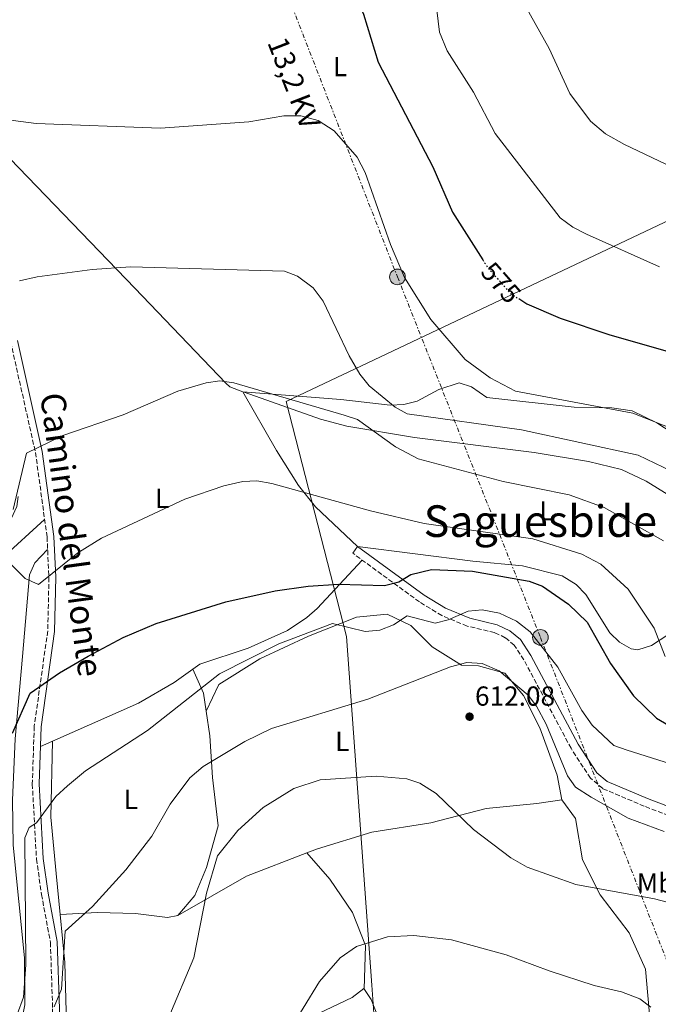
# Model space of a CAD drawing. Units: metres. Extents: x 607412 to 610859, y 4731580 to 4733948.
# Drawn here: x 607837 to 608070, y 4733011 to 4733370 of the extents above; entities that cross this region are included whole.
import ezdxf
from ezdxf.enums import TextEntityAlignment as Align

# ---------------------------------------------------------------- set-up
doc = ezdxf.new("R2010")
doc.units = ezdxf.units.M
doc.header["$MEASUREMENT"] = 0
for name, pattern in [('DGN Style 3', [2.435890702152634, 1.739921930109024, -0.6959687720436097]), ('DGN Style 5', [1.217945351076317, 0.5219765790327072, -0.6959687720436097]), ('DGN Style 7', [3.4798438602180486, 1.565929737098122, -0.6959687720436097, 0.5219765790327072, -0.6959687720436097])]:
    doc.linetypes.add(name, pattern=pattern)
for name, color, linetype, lineweight in [('Camino', 7, 'DGN Style 3', 0), ('Cota de curva de nivel directora', 7, 'Continuous', 0), ('Cota de punto acotado terreno', 7, 'Continuous', 0), ('Curva de nivel directora', 30, 'Continuous', 30), ('Curva de nivel directora no vista', 30, 'DGN Style 5', 30), ('Curva de nivel intermedia', 30, 'Continuous', 0), ('Estanque', 4, 'Continuous', 0), ('Etiqueta de uso rústico', 92, 'Continuous', 0), ('Límite de Concejo', 7, 'Continuous', 0), ('Línea de cambio de uso (parcela vista)', 92, 'Continuous', 0), ('Línea eléctrica', 6, 'DGN Style 7', 0), ('Margen derecho', 7, 'Continuous', 0), ('Poste tendido eléctrico', 7, 'Continuous', 0), ('Punto acotado terreno (símbolo)', 7, 'Continuous', 0), ('Tensión línea eléctrica', 7, 'Continuous', 0), ('Texto de Área (paraje) menor', 7, 'Continuous', 0), ('Transformador', 7, 'Continuous', 0)]:
    doc.layers.add(name, color=color, linetype=linetype, lineweight=lineweight)
doc.styles.add('Style-Arial', font='arial.ttf')

# ---------------------------------------------------------------- blocks, each defined once
blk = doc.blocks.new('5PATER')
at = {"layer": 'Estanque', "linetype": 'Continuous', "lineweight": 0}
h = blk.add_hatch(color=51, dxfattribs=at)
edge = h.paths.add_edge_path()
edge.add_ellipse((0, 0), major_axis=(-0.1095731443231308, -0.1110710700762829), ratio=0.9994222409660317, start_angle=0, end_angle=360)
blk = doc.blocks.new('5PELE')
at = {"layer": 'Transformador', "linetype": 'Continuous', "lineweight": 0}
h = blk.add_hatch(color=9, dxfattribs=at)
edge = h.paths.add_edge_path()
edge.add_arc((-2.000000476837158e-05, 0), 0.2850000000000001, 0, 360)
at = {"layer": 'Transformador', "color": 252, "linetype": 'Continuous', "lineweight": 0}
blk.add_circle((-2.000000476837158e-05, 0), 0.2850000000000001, dxfattribs=at)

msp = doc.modelspace()

# ---------------------------------------------------------------- linework, layer by layer
at = {"layer": 'Camino', "color": 7, "linetype": 'DGN Style 3', "lineweight": 0}
for points in [[(607834.0599999978, 4733252.619999999, 586.7700000000041), (607843.109999998, 4733212.28, 590.1999999999971), (607847.3199999991, 4733181.560000001, 593.5099999999948), (607848.0199999987, 4733166.859999999, 595.1300000000048), (607847.5699999996, 4733147.34, 597.4900000000054), (607842.6599999988, 4733112.660000001, 601.5099999999948), (607841.9600000014, 4733091.630000002, 603.8099999999978), (607843.4699999979, 4733064.32, 606.3800000000047), (607845.3000000007, 4733051.439999999, 606.8600000000007), (607848.5599999975, 4733033.980000001, 608.6499999999943), (607849.36, 4733009.800000002, 609.9600000000065), (607848.3899999998, 4732988.010000002, 611.5700000000071), (607846.1499999979, 4732959.09, 614.4499999999971), (607844.4400000002, 4732944.440000001, 615.729999999996), (607842.5200000001, 4732936.020000001, 616.6000000000058), (607834.3299999982, 4732917.520000001, 618.5700000000071)], [(608118.5399999982, 4733067.860000002, 610.2299999999959), (608107.8699999996, 4733070.670000001, 610.5800000000017), (608091.9899999987, 4733073.310000001, 610.5800000000017), (608064.8700000015, 4733083.550000002, 609.2599999999949), (608049.7500000005, 4733089.949999999, 608.0399999999936), (608045.269999999, 4733093.74, 607.729999999996), (608038.1700000024, 4733104.620000001, 607.1600000000036), (608020.9699999981, 4733136.890000002, 606.6999999999972), (608017.4499999977, 4733142.17, 606.5200000000041), (608014.239999998, 4733144.900000001, 606.429999999993), (608010.3099999985, 4733146.760000001, 606.3399999999965), (608000.3399999996, 4733149.109999999, 606.0700000000071), (607991.0900000005, 4733152.95, 604.6999999999971), (607982.9899999979, 4733157.910000003, 603), (607958.6900000015, 4733175.630000004, 597.5899999999965)]]:
    msp.add_polyline3d(points, dxfattribs=at)
at = {"layer": 'Curva de nivel directora', "color": 30, "linetype": 'Continuous', "lineweight": 30, "flags": 128}
for points, elevation in [([(607826.3099999984, 4733404.180000001), (607839.0499999991, 4733403.170000002), (607905.4899999998, 4733401.5), (607926.23, 4733400.130000002), (607937.7900000003, 4733398.340000002), (607947.9600000004, 4733394.390000002), (607953.230000001, 4733389.240000002), (607959.8200000003, 4733377.910000003), (607962.5899999996, 4733371.820000002), (607967.9099999993, 4733354.430000002), (607987.8299999993, 4733316.240000002), (607994.9900000008, 4733299.800000001), (608006.0599999995, 4733282.420000001)], 575.0000000000002), ([(608019.1100000007, 4733268.310000002), (608022.0499999999, 4733266.480000001), (608034.1800000003, 4733261.170000001), (608052.2800000008, 4733255.130000001), (608082.5699999997, 4733246.539999999)], 575.0000000000001), ([(607834.7100000004, 4733110.11), (607841.159999999, 4733124.720000002), (607851.7999999984, 4733132.090000001), (607862.2599999991, 4733138.15), (607875.0800000001, 4733144.940000001), (607887.0400000005, 4733150.04), (607912.479999999, 4733157.910000003), (607930.4000000008, 4733161.970000001), (607942.4299999983, 4733163.700000001), (607953.5199999993, 4733164.34), (607970.1899999992, 4733163.859999999), (607975.4100000006, 4733165.220000001), (607979.8099999995, 4733167.91), (607987.3099999985, 4733169.7), (608002.2799999998, 4733169.160000003), (608022.8899999983, 4733165.480000001), (608027.7699999998, 4733163.700000001), (608037.2000000001, 4733157.109999999), (608044.0899999988, 4733150.510000002), (608052.5899999992, 4733135.5), (608060.9699999989, 4733123.670000001), (608069.3499999986, 4733115.640000001), (608075.1299999988, 4733112.260000001)], 600.0000000000001)]:
    msp.add_lwpolyline(points, dxfattribs=dict(at, elevation=elevation))
at = {"layer": 'Curva de nivel directora no vista', "color": 30, "linetype": 'DGN Style 5', "lineweight": 30, "elevation": 575.0000000000005, "flags": 128}
msp.add_lwpolyline([(608006.0599999995, 4733282.420000001), (608007.8200000008, 4733279.66), (608016.1699999992, 4733270.140000001), (608019.1100000007, 4733268.310000002)], dxfattribs=at)
at = {"layer": 'Curva de nivel intermedia', "color": 30, "linetype": 'Continuous', "lineweight": 0, "flags": 128}
for points, elevation in [([(608016.0400000018, 4733384.83), (608030.1799999992, 4733359.34), (608037.6900000017, 4733342.939999998), (608045.26, 4733332.96), (608050.7699999998, 4733328.36), (608057.680000001, 4733324.399999999), (608092.560000001, 4733307.77), (608103.4700000009, 4733303.349999999), (608108.0900000011, 4733303.390000001), (608112.8300000018, 4733304.980000001), (608123.5000000005, 4733310.859999998), (608141.1200000002, 4733317.300000001), (608152.9400000023, 4733320.189999999), (608167.5800000003, 4733322.609999999), (608183.05, 4733322.67), (608197.3300000007, 4733320.759999998), (608208.0400000016, 4733318.099999999), (608220.0199999999, 4733313.670000001), (608231.8000000016, 4733311.33), (608254.7200000011, 4733312.550000001), (608264.8900000012, 4733314.58), (608303.1300000006, 4733333.460000001), (608318.0800000017, 4733337.63), (608345.4300000014, 4733341.13)], 565.0000000000001), ([(607988.3600000013, 4733381.460000001), (607990.2099999997, 4733365.300000001), (607993.0300000005, 4733358.470000001), (608002.6399999997, 4733343.480000001), (608010.6000000013, 4733328.439999999), (608034.1800000003, 4733297.74), (608038.8200000006, 4733294.279999998), (608043.7500000013, 4733291.8), (608070.3600000012, 4733279.939999999)], 570.0000000000001), ([(607829.3100000003, 4733333.930000001), (607843.4000000008, 4733332.109999998), (607888.7000000012, 4733330.390000001), (607920.8099999996, 4733332.699999998), (607933.5099999999, 4733334.84), (607939.7800000019, 4733334.84), (607946.1000000007, 4733333.13), (607951.8600000008, 4733329.390000001), (607960.2600000006, 4733319.789999999), (607963.1500000006, 4733314.220000001), (607972.3700000008, 4733288.06), (607977.4600000003, 4733275.99), (607987.140000001, 4733260.699999999), (607999.5599999996, 4733246.15), (608008.7300000006, 4733239.539999999), (608017.9999999999, 4733234.65), (608060.6800000005, 4733226.57), (608076.9500000004, 4733220.24)], 580.0000000000001), ([(607837.2899999998, 4733274.789999999), (607843.7000000003, 4733276.27), (607863.7900000003, 4733278.939999998), (607877.6600000017, 4733279.859999998), (607933.7600000004, 4733278.369999998), (607938.5300000003, 4733276.509999998), (607944.2700000001, 4733272.220000002), (607947.9200000003, 4733267.42), (607957.3300000003, 4733247.529999999), (607961.2999999999, 4733240.789999999), (607964.6399999993, 4733236.609999998), (607974.0600000005, 4733228.850000001), (607978.4400000017, 4733226.4), (608020.1900000003, 4733220.609999998), (608062.6000000006, 4733211.319999999), (608074.750000001, 4733205.499999999)], 585), ([(607834.980000001, 4733191.58), (607839.8500000014, 4733212.01), (607853.0600000012, 4733218.460000001), (607874.9999999995, 4733225.96), (607894.9199999997, 4733234.599999999), (607905.320000002, 4733237.71), (607910.2800000019, 4733238.350000001), (607915.3400000001, 4733237.67), (607955.5599999999, 4733225.92), (607960.3600000012, 4733224.34), (607974.1800000013, 4733214.369999998), (607982.5300000019, 4733210.05), (608013.5100000015, 4733201.769999999), (608037.4800000016, 4733196.849999999), (608050.2600000001, 4733192.26), (608071.8699999999, 4733180.179999999)], 590.0000000000001), ([(607832.2100000015, 4733173.58), (607839.390000001, 4733166.499999999), (607844.2700000004, 4733164.249999999), (607858.5199999996, 4733175.730000001), (607867.1200000006, 4733181.16), (607897.5400000014, 4733195.329999999), (607911.7500000005, 4733200.210000001), (607918.6900000006, 4733201.739999999), (607923.6900000008, 4733201.970000001), (607929.1400000001, 4733201.08), (607965.1900000013, 4733191.039999999), (607984.7000000001, 4733186.52), (608024.2900000018, 4733180.859999998), (608042.1200000019, 4733175.34), (608048.9900000006, 4733171.609999999), (608059.0199999998, 4733162.599999999), (608068.420000001, 4733148.369999997), (608072.5100000014, 4733138.019999999)], 595.0000000000001), ([(607831.8400000005, 4732995.140000001), (607838.6900000013, 4733014.02), (607839.6400000014, 4733025.859999999), (607839.190000002, 4733072.09), (607840.8600000016, 4733075.76), (607843.5100000004, 4733077.480000001), (607850.5700000012, 4733087.130000001), (607854.76, 4733090.999999999), (607861.2700000011, 4733096.369999998), (607883.88, 4733111.109999999), (607910.120000001, 4733131.77), (607931.7300000007, 4733142.619999999), (607951.2700000008, 4733150.009999998), (607963.1700000007, 4733147.09), (607968.5800000001, 4733147.640000002), (607973.5000000017, 4733149.53), (607978.5100000009, 4733152.8), (607988.6699999997, 4733150.189999999), (607993.4700000009, 4733151.340000001), (608000.7599999999, 4733154.57), (608005.7500000009, 4733154.999999999), (608012.1500000004, 4733153.84), (608018.3200000017, 4733150.890000002), (608023.2900000005, 4733147.039999999), (608033.4200000003, 4733134.199999999), (608042.0999999995, 4733118.350000001), (608045.8800000014, 4733113), (608053.7300000014, 4733105.680000001), (608058.6199999999, 4733103.900000001), (608079.0300000014, 4733097.570000002)], 605.0000000000001), ([(607849.8600000006, 4733010.509999999), (607852.6200000009, 4733016.92), (607853.8800000016, 4733038.07), (607863.9199999998, 4733047.069999999), (607875.9699999996, 4733060.349999999), (607885.5099999994, 4733072.589999998), (607892.13, 4733084.289999999), (607899.3400000007, 4733093.840000001), (607904.1599999998, 4733098), (607919.3800000013, 4733107.06), (607929.0300000006, 4733111.850000001), (607964.1900000002, 4733122.5), (607994.2900000013, 4733134.289999999), (608000.2600000014, 4733135.92), (608005.8300000015, 4733135.439999999), (608011.9800000006, 4733132.769999999), (608022.5100000004, 4733123.939999999), (608025.6100000006, 4733119.999999999), (608029.16, 4733113.430000001), (608036.9299999995, 4733094.660000001), (608039.8200000018, 4733090.519999999), (608045.5000000015, 4733086.8), (608058.9700000007, 4733079.24), (608072.0599999998, 4733074.390000001)], 609.9999999999999), ([(607891.7099999998, 4733006.789999999), (607900.8400000005, 4733028.41), (607905.3700000013, 4733051.949999998), (607909.35, 4733065.429999999), (607916.8700000013, 4733074.73), (607926.1000000003, 4733083.02), (607937.2500000016, 4733089.989999999), (607946.8300000017, 4733093.21), (607967.1500000017, 4733094.429999998), (607978.4200000014, 4733093.55), (607983.1300000009, 4733091.9), (607989.1100000001, 4733088.160000001), (608002.5900000005, 4733075.13), (608016.1900000015, 4733064.779999998), (608022.1700000007, 4733061.31), (608039.9100000013, 4733055.029999998), (608068.5599999996, 4733049.859999998), (608081.1300000002, 4733046.529999998)], 615), ([(607934.7100000002, 4733000.289999999), (607946.6000000014, 4733019.749999999), (607954.0300000011, 4733028.400000001), (607960.0700000006, 4733032.529999999), (607971.3000000002, 4733035.980000001), (607980.8700000012, 4733036.49), (607994.6300000009, 4733034.939999999), (608014.5399999997, 4733029.460000001), (608030.1900000004, 4733023.609999998), (608046.6400000014, 4733018.279999998), (608056.5800000012, 4733016.019999998), (608063.2199999997, 4733013.430000001), (608067.2400000008, 4733010.439999999)], 620.0000000000001)]:
    msp.add_lwpolyline(points, dxfattribs=dict(at, elevation=elevation))
at = {"layer": 'Límite de Concejo', "color": 7, "linetype": 'Continuous', "lineweight": 0}
msp.add_polyline3d([(609031.6499999985, 4733919.359999999, 516.41), (608890.0199999996, 4733803.52, 545.0600000000002), (608790.3599999994, 4733764.67, 550.24), (608731.4299999997, 4733675.630000001, 554.75), (608683.0599999987, 4733639.52, 556.5), (608577.5199999996, 4733563.51, 565.12), (608531.7199999989, 4733530.9, 568.27), (608465.4400000013, 4733489.49, 554.61), (608409.7399999984, 4733456.359999999, 553.74), (608248.5399999992, 4733379.65, 556.5), (607934.3999999985, 4733230.91, 590.62), (607956.3999999985, 4733145.310000001, 605.71), (607965.6000000016, 4733018.359999999, 621.64), (607974.0799999982, 4732899.540000001, 639.49), (607977.2399999984, 4732832.720000001, 646.8100000000002), (607981.1099999994, 4732770.869999999, 651.9100000000001)], dxfattribs=at)
at = {"layer": 'Línea de cambio de uso (parcela vista)', "color": 92, "linetype": 'Continuous', "lineweight": 0, "elevation": 597.5899999999965, "flags": 128}
msp.add_lwpolyline([(607960.4500000002, 4733178.050000001), (607958.6900000004, 4733175.630000001)], dxfattribs=at)
at = {"layer": 'Línea de cambio de uso (parcela vista)', "color": 92, "linetype": 'Continuous', "lineweight": 0, "extrusion": (-0.4144838285417087, 0.07989318973592872, 0.9065430128301836), "elevation": 126727.5978442573, "flags": 128}
msp.add_lwpolyline([(-4762639.878342311, -270733.4200507193), (-4762632.130766963, -270727.4027110885), (-4762625.870966573, -270724.9884312392)], dxfattribs=at)
at = {"layer": 'Línea de cambio de uso (parcela vista)', "color": 92, "linetype": 'Continuous', "lineweight": 0, "extrusion": (0.008487956687040506, 0.01796288769548563, 0.9998026251500436), "elevation": 90787.58430530455, "flags": 128}
msp.add_lwpolyline([(1472506.374826602, -4538219.870111842), (1472506.374826602, -4538219.880178619)], dxfattribs=at)
at = {"layer": 'Línea de cambio de uso (parcela vista)', "color": 92, "linetype": 'Continuous', "lineweight": 0, "extrusion": (0.07852381128986417, -0.3483291538429965, 0.9340775190761931), "elevation": -1600349.502932762, "flags": 128}
msp.add_lwpolyline([(1633914.47515839, 4188163.972494669), (1633891.285759167, 4188160.361160837), (1633863.725682173, 4188151.23130563)], dxfattribs=at)
at = {"layer": 'Línea de cambio de uso (parcela vista)', "color": 92, "linetype": 'Continuous', "lineweight": 0}
for points in [[(607918.6500000004, 4733234.369999999, 591.5399999999936), (607913.9400000004, 4733236.199999999, 591.3800000000047), (607912.3899999997, 4733237.5, 591.2400000000052), (607879.3399999999, 4733272.109999999, 586.0200000000041), (607811, 4733342.930000001, 579.8000000000029)], [(608092.8600000005, 4733207.810000001, 580.5800000000017), (608069.4800000006, 4733223.119999999, 580.3800000000047), (608060.4400000004, 4733227.449999999, 580.3099999999977), (608053.04, 4733228.609999999, 580.3399999999965), (608039.3300000001, 4733228.779999999, 580.5599999999977), (608007.4800000006, 4733232.289999999, 581.529999999999), (608001.9500000002, 4733236.25, 581.529999999999), (607997.4000000004, 4733237.640000001, 581.4100000000036), (607989.9900000002, 4733235.279999999, 582.8600000000006), (607982.0800000001, 4733230.939999999, 583.8899999999994), (607977.2300000006, 4733229.76, 584.8000000000029), (607972.3300000001, 4733229.560000001, 585.7299999999959), (607954.3200000003, 4733231.550000001, 588.0200000000041), (607918.6500000004, 4733234.369999999, 591.5399999999936)], [(607918.6500000004, 4733234.369999999, 591.5399999999936), (607930.9299999997, 4733213.09, 594.3099999999977), (607938.9000000004, 4733200.26, 595.0099999999948), (607945.1500000004, 4733192.470000001, 595.5099999999948), (607960.4500000002, 4733178.050000001, 597.5899999999965)], [(607919.0999999996, 4733234.33, 591.4900000000052), (607946.8700000001, 4733224.4, 592.1000000000058), (607956.5300000003, 4733221.890000001, 591.6100000000006), (607981.2199999997, 4733217.800000001, 589.6100000000006), (608024.7999999998, 4733212.32, 588.3600000000006), (608044.5, 4733208.980000001, 588.0800000000017), (608056.5, 4733206.130000001, 588), (608065.5199999996, 4733201.91, 587.9799999999959), (608076.4000000004, 4733195.24, 587.929999999993)], [(607836.8600000005, 4733196.33, 590.0899999999965), (607836.3600000005, 4733192.710000001, 590.3300000000017), (607834.2300000006, 4733188.199999999, 590.3500000000058), (607830.9800000006, 4733184.27, 590.1600000000036), (607812.1799999997, 4733167.140000001, 589.179999999993), (607797.2800000003, 4733154.060000001, 587.2899999999936), (607794.0199999996, 4733150.27, 586.8999999999943), (607789.25, 4733141.41, 586.3899999999994), (607776.5300000003, 4733112.92, 586.6300000000047), (607776.9299999997, 4733111.449999999, 586.8699999999953), (607781.0999999996, 4733111.689999999, 588.75), (607792.5199999996, 4733110.82, 591.4199999999983), (607807.5099999999, 4733111.220000001, 598.0500000000029), (607809.4100000003, 4733112.189999999, 598.8899999999994), (607812.1100000005, 4733116.4, 599.3099999999977), (607813.25, 4733120.57, 599.0099999999948), (607819.3200000003, 4733152.92, 596.820000000007), (607822.5099999999, 4733162.34, 596.0099999999948), (607831, 4733173.859999999, 595.179999999993), (607846.4400000004, 4733187.960000001, 592.820000000007)], [(608073.7699999996, 4733146.189999999, 594.6300000000047), (608067.4500000002, 4733142.029999999, 596.279999999999), (608062.5499999998, 4733140.480000001, 597.2100000000064), (608060.0899999999, 4733140.810000001, 597.5500000000029), (608055.8399999999, 4733143.25, 597.820000000007), (608052.2999999998, 4733146.67, 597.8600000000006), (608043.5499999998, 4733160.67, 597.7400000000052), (608039.9900000002, 4733164.25, 597.4199999999983), (608035, 4733167.41, 597.1300000000047), (608020.4500000002, 4733171.01, 597.7400000000052), (608002.4199999999, 4733172.730000001, 598.2200000000012), (607960.4500000002, 4733178.050000001, 597.5899999999965)], [(607847.54, 4733177, 594.0099999999948), (607842.9100000003, 4733172.100000001, 594.8000000000029), (607840.8899999997, 4733167.75, 595.2100000000064), (607838.3600000005, 4733138.09, 596.9700000000012), (607835.7100000001, 4733108.100000001, 600.0899999999965), (607834.75, 4733085.800000001, 602.320000000007), (607834.9600000001, 4733069.41, 603.8800000000047), (607839.1500000004, 4733028.33, 604.2400000000052), (607839.2699999996, 4733011.220000001, 603.7899999999936), (607835.2999999998, 4732991.789999999, 606.4400000000023), (607834.1600000003, 4732979.58, 608.3899999999994), (607833.3700000001, 4732957.850000001, 611.7700000000041), (607834.5899999999, 4732927.430000001, 617.3800000000047), (607831.9199999999, 4732913.560000001, 619.070000000007)], [(607962.0700000003, 4733173.16, 598.8099999999977), (607945.6500000004, 4733155.58, 602.570000000007), (607941.9699999997, 4733152.230000001, 602.9400000000023), (607934.9299999997, 4733147.550000001, 602.8099999999977), (607920.5499999998, 4733141.050000001, 603.4799999999959), (607902.9500000002, 4733135.199999999, 603.6000000000058), (607893.6200000001, 4733128.550000001, 604.3300000000017), (607880.5800000001, 4733121.119999999, 604), (607844.9100000003, 4733105.230000001, 602.3099999999977)], [(607905.2843000004, 4733118.199100001, 607.3598000000056), (607909.8799999999, 4733127.82, 607.1000000000058), (607924.8099999996, 4733137.15, 606.25), (607942.5499999998, 4733145.460000001, 605.4700000000012), (607960.0700000003, 4733152.359999999, 604.3699999999953), (607971.2100000001, 4733153.42, 604.5500000000029), (607979.8799999999, 4733149.380000001, 606.070000000007), (607987.5899999999, 4733141.51, 608.5599999999977), (607998.3099999996, 4733134.91, 610.4400000000023), (608004.5, 4733134.600000001, 610.2599999999948), (608014.0099999999, 4733131.939999999, 610.0200000000041), (608020.9100000003, 4733123.91, 609.779999999999), (608026.8099999996, 4733112.140000001, 609.8399999999965), (608033.1699999999, 4733094.82, 611.1699999999983), (608034.8499999996, 4733085.91, 612.1399999999994)], [(607905.2843000004, 4733118.199100001, 607.3591000000015), (607906.6100000005, 4733109.180000001, 608.7599999999948), (607907.6200000001, 4733094.060000001, 611.25), (607909.6100000005, 4733076.390000001, 612.7100000000064), (607905.4299999997, 4733061.25, 613.8000000000029), (607901.1200000001, 4733051.100000001, 613.9799999999959), (607895, 4733043.76, 613.8600000000006)], [(607849.3600000005, 4733107.210000001, 602.5200000000041), (607848.7100000001, 4733079.609999999, 605.6900000000023), (607850.7000000002, 4733059.050000001, 607.9799999999959), (607852.1096999999, 4733044.189999999, 608.985400000005)], [(608034.8499999996, 4733085.91, 612.1399999999994), (608025.7199999997, 4733084.49, 612.570000000007), (608007.3099999996, 4733082.76, 614.8099999999977), (607987.0599999996, 4733077.439999999, 616.4499999999971), (607965.6200000001, 4733074.060000001, 618.0899999999965), (607945.7999999998, 4733068.029999999, 618.6399999999994), (607941.8898999998, 4733066.530300001, 618.4094999999943)], [(608034.8499999996, 4733085.91, 612.1399999999994), (608039.8600000005, 4733079.02, 612.8099999999977), (608042.3499999996, 4733063.970000001, 614.9400000000023), (608048.7800000003, 4733051.26, 616.2100000000064), (608059.3399999999, 4733037.4, 616.9400000000023), (608065.3399999999, 4733024.289999999, 618.5200000000041), (608067.8300000001, 4732995.42, 623.6199999999953), (608066.9000000004, 4732979.029999999, 627.0800000000017), (608064.7000000002, 4732962.430000001, 629.4400000000023), (608061.4900000002, 4732951.01, 630.4799999999959)], [(607941.8898999998, 4733066.530300001, 618.4100000000036), (607950.2800000003, 4733057, 618.8800000000047), (607958.6299999999, 4733044.850000001, 619.9100000000036), (607963.3600000005, 4733032.890000001, 620.6999999999971), (607962.8600000005, 4733016.930000001, 621.7100000000064)], [(607852.1096999999, 4733044.189999999, 608.985400000005), (607853.7699999996, 4733026.680000001, 610.1699999999983), (607854.2400000002, 4733008.84, 611.4400000000023), (607849.6100000005, 4732958.27, 615.7400000000052), (607848.3499999996, 4732936.380000001, 618.2299999999959), (607845.6399999997, 4732926.83, 619.6000000000058), (607837.8499999996, 4732908.640000001, 619.929999999993)], [(607895, 4733043.76, 613.8600000000006), (607891.2000000002, 4733043.060000001, 613.1300000000047), (607879.54, 4733044.539999999, 611.8000000000029), (607865.6799999997, 4733044.91, 610.279999999999), (607852.1096999999, 4733044.189999999, 608.9799999999959)], [(607923.0250000004, 4732989.555500001, 620.1126999999979), (607923.9400000004, 4732992.59, 619.9499999999971), (607927.9100000003, 4732997.76, 620), (607936.2100000001, 4733003.34, 620.3800000000047), (607958.5, 4733013.960000001, 621.6900000000023), (607962.6500000004, 4733017.24, 621.679999999993), (607965.3700000001, 4733013.16, 622.1699999999983), (607967.25, 4733008.58, 622.679999999993), (607972.0199999996, 4732992.460000001, 624.4900000000052), (607971.8899999997, 4732987.58, 624.8000000000029), (607969.6799999997, 4732983.100000001, 625.0599999999977), (607960.4800000006, 4732974.24, 626), (607949.7400000002, 4732962.33, 626.7899999999936)]]:
    msp.add_polyline3d(points, dxfattribs=at)
at = {"layer": 'Línea eléctrica', "color": 6, "linetype": 'DGN Style 7', "lineweight": 0}
msp.add_polyline3d([(607717.6400000011, 4733898.59, 530.8399999999965), (607782.1000000016, 4733766.540000002, 548.0200000000041), (607846.5900000009, 4733602.550000002, 558.5500000000029), (607912.6200000005, 4733436.050000001, 571.6900000000023), (607974.9600000018, 4733276.220000002, 580.3600000000006), (608027.0300000004, 4733145.019999999, 604.5399999999936), (608074.8400000009, 4733022.77, 618.1300000000047), (608237.9100000008, 4732895.720000001, 629), (608347.7199999986, 4732939.599999999, 596.4400000000023), (608500.0700000006, 4733000.489999999, 572.9100000000036), (608635.3399999995, 4733052.810000001, 561.0500000000029), (608776.4699999987, 4733107.220000001, 552.25), (608888.1099999994, 4733151.519999999, 546.0500000000029), (609000.4299999994, 4733196.689999999, 538), (609400.8399999997, 4733352.040000001, 509.0599999999977), (609575.1900000006, 4733420.529999999, 498.3000000000029)], dxfattribs=at)
at = {"layer": 'Margen derecho', "color": 7, "linetype": 'Continuous', "lineweight": 0}
for points in [[(607836.5299999999, 4733253.03, 586.7700000000041), (607845.569999999, 4733212.720000001, 590.1999999999971), (607849.8099999991, 4733181.790000003, 593.5099999999948), (607850.5199999999, 4733166.890000001, 595.1300000000048), (607850.0599999973, 4733147.140000001, 597.4900000000054), (607845.1499999987, 4733112.439999999, 601.5099999999948), (607844.4600000003, 4733091.660000001, 603.8099999999978), (607845.9600000001, 4733064.560000001, 606.3800000000047), (607847.7600000016, 4733051.850000001, 606.8600000000007), (607851.0499999997, 4733034.250000001, 608.6499999999943), (607851.8599999989, 4733009.779999999, 609.9600000000065), (607850.8799999976, 4732987.850000001, 611.5700000000071), (607848.6400000001, 4732958.850000001, 614.4499999999971), (607846.8999999989, 4732944.01, 615.729999999996), (607844.9099999996, 4732935.230000002, 616.6000000000058), (607836.5799999969, 4732916.420000001, 618.5700000000071)], [(608121.339999999, 4733070.220000002, 610.2299999999959), (608108.4899999988, 4733073.600000001, 610.5800000000017), (608092.7699999989, 4733076.210000002, 610.5800000000017), (608065.9800000002, 4733086.33, 609.2599999999949), (608051.3399999997, 4733092.53, 608.0399999999936), (608047.5399999977, 4733095.74, 607.729999999996), (608040.7499999994, 4733106.140000001, 607.1600000000036), (608023.5299999996, 4733138.430000001, 606.6999999999972), (608019.7099999997, 4733144.180000002, 606.5200000000041), (608015.8799999986, 4733147.430000002, 606.429999999993), (608011.300000001, 4733149.59, 606.3399999999965), (608001.2600000005, 4733151.970000001, 606.0700000000071), (607992.4499999994, 4733155.620000001, 604.6999999999971), (607984.6599999998, 4733160.400000002, 603), (607960.4499999983, 4733178.050000001, 597.5899999999965)]]:
    msp.add_polyline3d(points, dxfattribs=at)

# ---------------------------------------------------------------- block references
at = {"layer": 'Poste tendido eléctrico', "color": 7, "linetype": 'Continuous', "lineweight": 0, "xscale": 10, "yscale": 10, "zscale": 10}
for p in [(607974.9600000018, 4733276.220000002, 580.3600000000006), (608027.0300000004, 4733145.019999999, 604.5399999999936)]:
    msp.add_blockref('5PELE', p, dxfattribs=at)
at = {"layer": 'Punto acotado terreno (símbolo)', "color": 7, "linetype": 'Continuous', "lineweight": 0, "xscale": 10, "yscale": 10, "zscale": 10}
msp.add_blockref('5PATER', (608001.2199999981, 4733116.140000001, 612.0800000000023), dxfattribs=at)

# ---------------------------------------------------------------- texts
at = {"color": 7, "linetype": 'Continuous', "lineweight": 0, "style": 'Style-Arial'}
msp.add_text('Camino del Monte', height=9, rotation=277.80128, dxfattribs=at).set_placement((607851.8256569211, 4733181.807746271, 591.3500000000058), align=Align.CENTER)
at = {"layer": 'Cota de curva de nivel directora', "color": 7, "linetype": 'Continuous', "lineweight": 0, "style": 'Style-Arial'}
msp.add_text('575', height=7.000000000000002, rotation=311.2659, dxfattribs=at).set_placement((608012.6678622486, 4733274.139209253, 575), align=Align.MIDDLE_CENTER)
at = {"layer": 'Cota de punto acotado terreno', "color": 7, "linetype": 'Continuous', "lineweight": 0, "style": 'Style-Arial'}
msp.add_text('612.08', height=7.000000000000002, dxfattribs=at).set_placement((608003.199999999, 4733120.140000002, 612.0800000000017))
at = {"layer": 'Etiqueta de uso rústico', "color": 92, "linetype": 'Continuous', "lineweight": 0, "style": 'Style-Arial'}
for s, p in [('L', (607954.0414203772, 4733352.800010002, 577.279999999999)), ('L', (607889.2514203781, 4733195.60001, 594.429999999993)), ('L', (608029.2314203787, 4733191.090010001, 592.0599999999977)), ('L', (607954.8614203775, 4733107.180010001, 612.5200000000041)), ('L', (607877.8414203776, 4733086.06001, 607.820000000007)), ('Mb', (608068.9702462425, 4733055.560010002, 613.9700000000012))]:
    msp.add_text(s, height=7.000000000000002, dxfattribs=at).set_placement(p, align=Align.MIDDLE_CENTER)
at = {"layer": 'Tensión línea eléctrica', "color": 7, "linetype": 'Continuous', "lineweight": 0, "style": 'Style-Arial'}
msp.add_text('13,2 KV', height=7.5, rotation=291.30774, dxfattribs=at).set_placement((607933.7445179397, 4733345.454458555, 578.3899999999994), align=Align.CENTER)
at = {"layer": 'Texto de Área (paraje) menor', "color": 7, "linetype": 'Continuous', "lineweight": 0, "style": 'Style-Arial'}
msp.add_text('Saguesbide', height=11.5, dxfattribs=at).set_placement((608026.9947945253, 4733187.320010001, 593.9199999999983), align=Align.MIDDLE_CENTER)

doc.saveas('drawing.dxf')
